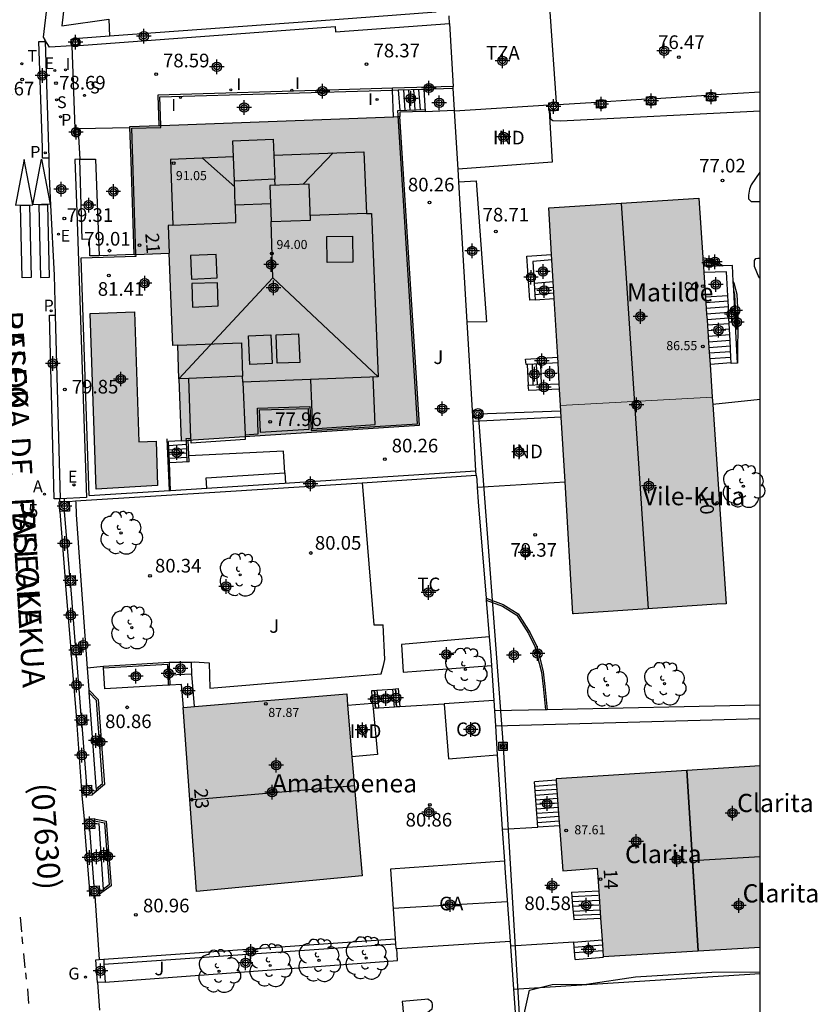
# Model space of a CAD drawing. Units: metres. Extents: x 581694 to 582047, y 4795789 to 4796041.
# Drawn here: x 582004 to 582047, y 4795949 to 4796003 of the extents above; entities that cross this region are included whole.
import ezdxf
from ezdxf.enums import TextEntityAlignment as Align

# ---------------------------------------------------------------- set-up
doc = ezdxf.new("R2010")
doc.units = ezdxf.units.M
doc.header["$MEASUREMENT"] = 0
for name, color, linetype in [('010106', 9, 'Continuous'), ('020204', 9, 'Continuous'), ('020308', 9, 'Continuous'), ('050109', 4, 'Continuous'), ('060106', 9, 'Continuous'), ('060108', 9, 'Continuous'), ('060113', 4, 'Continuous'), ('060117', 9, 'Continuous'), ('060124', 9, 'Continuous'), ('060130', 9, 'Continuous'), ('060141', 9, 'Continuous'), ('070104', 3, 'Continuous'), ('070105', 6, 'Continuous'), ('070106', 6, 'Continuous'), ('070110', 9, 'Continuous'), ('080106', 1, 'Continuous'), ('080107', 9, 'Continuous'), ('080109', 9, 'Continuous'), ('080110', 9, 'Continuous'), ('080125', 6, 'Continuous'), ('080137', 9, 'Continuous'), ('080201', 9, 'Continuous'), ('080202', 9, 'Continuous'), ('080301', 9, 'Continuous'), ('080302', 9, 'Continuous'), ('080303', 9, 'Continuous'), ('080304', 9, 'Continuous'), ('080306', 9, 'Continuous'), ('080308', 9, 'Continuous'), ('080311', 9, 'Continuous'), ('080312', 8, 'Continuous'), ('090101', 1, 'Continuous'), ('090216', 9, 'Continuous'), ('090217', 9, 'Continuous'), ('100105', 3, 'Continuous'), ('100106', 63, 'Continuous'), ('100107', 3, 'Continuous'), ('100116', 71, 'Continuous'), ('100202', 3, 'Continuous'), ('100301', 7, 'Continuous'), ('100302', 7, 'Continuous'), ('200205', 4, 'Continuous'), ('200305', 4, 'Continuous'), ('210203', 4, 'Continuous'), ('210204', 9, 'Continuous'), ('210205', 4, 'Continuous'), ('210303', 4, 'Continuous'), ('210304', 9, 'Continuous'), ('210305', 4, 'Continuous'), ('220104', 9, 'Continuous'), ('220207', 9, 'Continuous'), ('220307', 9, 'Continuous'), ('230204', 9, 'Continuous'), ('230304', 9, 'Continuous'), ('240205', 1, 'Continuous'), ('240305', 1, 'Continuous'), ('260101', 9, 'Continuous'), ('270204', 9, 'Continuous'), ('270304', 9, 'Continuous'), ('990501', 21, 'Continuous'), ('990505', 151, 'Continuous'), ('C_Edificios', 5, 'Continuous'), ('Centroides', 1, 'Continuous')]:
    doc.layers.add(name, color=color, linetype=linetype)
for name, color, linetype, lineweight in [('080111', 7, 'Continuous', 30), ('080117', 7, 'Continuous', 20), ('080118', 7, 'Continuous', 30)]:
    doc.layers.add(name, color=color, linetype=linetype, lineweight=lineweight)
doc.styles.add('ARIAL', font='arial.ttf', dxfattribs={"height": 1})
doc.styles.add('ARIALI', font='ariali.ttf', dxfattribs={"height": 1})
doc.styles.add('ROMANS', font='romans__.ttf', dxfattribs={"height": 1})
doc.styles.get("Standard").update_dxf_attribs({"font": 'arial.ttf'})

# ---------------------------------------------------------------- blocks, each defined once
blk = doc.blocks.new('Centroide')
for points in [[(0.402, 0), (-0.402, 0)], [(0, -0.402), (0, 0.402)]]:
    blk.add_lwpolyline(points)
for radius in [0.256, 0.159]:
    blk.add_circle((0, 0), radius)
blk = doc.blocks.new('ARBOL')
blk.add_circle((0, 0), 0.0587)
for centre, radius, start, end in [((-0.28, 0.855), 0.3, 359.2878, 173.6078), ((0.097, 0.97), 0.21, 23.1565, 160.4665), ((0.438, 0.881), 0.24, 301.578, 139.328), ((-0.564, 0.381), 0.532, 92.28, 254.58), ((0.656, 0.288), 0.443, 319.8556, 114.7656), ((-0.091, 0.321), 0.12, 119.14, 310.56), ((0.819, -0.249), 0.383, 235.5275, 62.0275), ((-0.556, -0.339), 0.555, 142.64, 266.54), ((-0.039, -0.384), 0.21, 189.64, 323.88), ((-0.301, -0.676), 0.45, 213.78, 295.32), ((0.299, -0.624), 0.532, 224.67, 0.24)]:
    blk.add_arc(centre, radius, start, end)
blk = doc.blocks.new('COTAPU')
blk.add_circle((0, 0), 0.075)
blk = doc.blocks.new('SANEA')
blk.add_circle((0, 0), 0.055)
blk = doc.blocks.new('PUNTO')
blk.add_circle((0, 0), 0.075)
blk = doc.blocks.new('ABAS')
blk.add_circle((0, 0), 0.055)
blk = doc.blocks.new('REGALU')
blk.add_circle((0, 0), 0.055)
blk = doc.blocks.new('PLUVI3')
blk.add_circle((0, 0), 0.055)
blk = doc.blocks.new('RETEL')
blk.add_circle((0, 0), 0.055)
blk = doc.blocks.new('REIND')
blk.add_circle((0, 0), 0.055)
blk = doc.blocks.new('PLUVI2')
blk.add_circle((0, 0), 0.055)
blk = doc.blocks.new('POSTEH')
for points in [[(-0.23, 0.23), (0.23, 0.23), (0.23, -0.23), (-0.23, -0.23), (-0.23, 0.23)], [(-0.145, 0.145), (0.145, 0.145), (0.145, -0.145), (-0.145, -0.145), (-0.145, 0.145)], [(-0.065, 0.065), (0.065, 0.065), (0.065, -0.065), (-0.065, -0.065), (-0.065, 0.065)]]:
    blk.add_lwpolyline(points)
blk = doc.blocks.new('POSTEM')
for radius in [0.29, 0.21, 0.12]:
    blk.add_circle((0, 0), radius)
blk = doc.blocks.new('BloquePortal')
blk.add_circle((0, 0), 0.075)
at = {"flags": 5}
blk.add_attdef('INDICE', text='', height=0.75, dxfattribs=at).set_placement((0, 0), align=Align.MIDDLE_CENTER)
blk = doc.blocks.new('REGAS')
blk.add_circle((0, 0), 0.055)

msp = doc.modelspace()

# ---------------------------------------------------------------- hatches: boundary and pattern name
at = {"layer": '990501'}
h = msp.add_hatch(color=256, dxfattribs=at)
h.dxf.hatch_style = 1
h.paths.add_polyline_path([(582024.415, 4795998.1), (582024.321, 4795998.097), (582024.06, 4795998.087), (582011.267, 4795997.604), (582011.16, 4795997.6), (582009.57, 4795997.54), (582009.572, 4795997.491), (582009.64, 4795995.65), (582009.81, 4795990.51), (582009.906, 4795990.514), (582011.73, 4795990.586), (582011.93, 4795985.51), (582012.2, 4795985.52), (582012.27, 4795983.68), (582012.4, 4795980.274), (582012.68, 4795980.292), (582012.78, 4795980.298), (582025.49, 4795981.12)])
for points in [[(582032.592, 4795993.082), (582032.745, 4795990.51), (582032.763, 4795990.21), (582032.833, 4795989.022), (582032.888, 4795988.098), (582033.081, 4795984.86), (582033.099, 4795984.56), (582033.168, 4795983.401), (582033.186, 4795983.101), (582033.238, 4795982.214), (582041.575, 4795982.674), (582041.454, 4795984.463), (582041.391, 4795985.386), (582041.37, 4795985.693), (582041.287, 4795986.925), (582041.266, 4795987.232), (582041.245, 4795987.54), (582041.203, 4795988.172), (582041.112, 4795989.515), (582041.089, 4795989.856), (582041.063, 4795990.241), (582041.056, 4795990.345), (582040.835, 4795993.612)], [(582033.488, 4795978.01), (582033.92, 4795970.748), (582033.952, 4795970.75), (582041.826, 4795971.278), (582042.343, 4795971.312), (582041.602, 4795982.264), (582041.575, 4795982.674), (582033.238, 4795982.214), (582033.277, 4795981.568)], [(582021.778, 4795962.898), (582021.539, 4795965.732), (582021.487, 4795966.354), (582013.12, 4795965.662), (582012.519, 4795965.612), (582012.495, 4795965.61), (582013.232, 4795955.488), (582022.33, 4795956.346)], [(582040.489, 4795957.186), (582040.181, 4795962.144), (582032.99, 4795961.679), (582032.996, 4795961.605), (582033.016, 4795961.339), (582033.055, 4795960.812), (582033.075, 4795960.545), (582033.115, 4795960.019), (582033.133, 4795959.771), (582033.169, 4795959.29), (582033.183, 4795959.106), (582033.185, 4795959.078), (582033.369, 4795956.626), (582035.252, 4795956.774), (582035.339, 4795955.521), (582035.442, 4795954.023), (582035.524, 4795952.834), (582035.543, 4795952.563), (582035.564, 4795952.255), (582035.588, 4795951.913), (582040.797, 4795952.228)], [(582044.201, 4795957.409), (582044.201, 4795962.405), (582040.181, 4795962.144), (582040.489, 4795957.186)], [(582044.201, 4795952.433), (582044.201, 4795957.409), (582040.489, 4795957.186), (582040.797, 4795952.228)]]:
    msp.add_hatch(color=256, dxfattribs=at).paths.add_polyline_path(points, flags=0)
at = {"layer": '990505'}
h = msp.add_hatch(color=256, dxfattribs=at)
h.dxf.hatch_style = 1
h.paths.add_polyline_path([(582009.83, 4795987.35), (582007.39, 4795987.27), (582007.72, 4795977.61), (582011.09, 4795977.82), (582011.01, 4795980.25), (582010.07, 4795980.22)])

# ---------------------------------------------------------------- linework, layer by layer
at = {"layer": '010106', "flags": 128}
msp.add_lwpolyline([(581694.207, 4795790.194), (582044.197, 4795790.187), (582044.203, 4796040.179), (581694.213, 4796040.187)], close=True, dxfattribs=at)
at = {"layer": '050109', "flags": 128}
msp.add_lwpolyline([(582007.39, 4795987.27), (582009.83, 4795987.35), (582010.07, 4795980.22), (582011.01, 4795980.25), (582011.09, 4795977.82), (582007.72, 4795977.61)], close=True, dxfattribs=at)
at = {"layer": '060106', "flags": 128}
for points in [[(582011.267, 4795997.604), (582011.22, 4795999.17), (582024.004, 4795999.551)], [(582024.004, 4795999.551), (582024.32, 4795999.56), (582025.72, 4795999.6)], [(582025.72, 4795999.6), (582027.34, 4795999.65)], [(582015.89, 4795980.6), (582016.63, 4795980.65), (582016.58, 4795982.07), (582019.47, 4795982.16), (582019.53, 4795980.83), (582025.38, 4795981.21), (582024.3, 4795998.43), (582025.8, 4795998.48)], [(582009.907, 4795990.514), (582009.68, 4795997.45), (582011.27, 4795997.5), (582011.267, 4795997.604)], [(582007.33, 4795977.26), (582006.89, 4795990.32), (582009.91, 4795990.42), (582009.907, 4795990.514)], [(582011.75, 4795977.54), (582011.63, 4795980.38)], [(582012.68, 4795980.292), (582012.67, 4795980.39), (582012.93, 4795980.41)], [(582012.73, 4795979.12), (582012.68, 4795980.29), (582012.68, 4795980.292)], [(582023.082, 4795965.568), (582023.013, 4795966.544)], [(582024.237, 4795965.634), (582024.167, 4795966.631)]]:
    msp.add_lwpolyline(points, dxfattribs=at)
at = {"layer": '060108', "flags": 128}
for points in [[(582004.908, 4796002.305), (582004.911, 4796002.225)], [(582004.911, 4796002.225), (582005.121, 4795995.811)], [(582005.121, 4795995.811), (582005.122, 4795995.779), (582005.137, 4795994.8), (582005.207, 4795993.23), (582005.409, 4795989.381), (582005.468, 4795987.181)], [(582005.468, 4795987.181), (582005.739, 4795977.082)]]:
    msp.add_lwpolyline(points, dxfattribs=at)
at = {"layer": '060113', "flags": 128}
for points in [[(582005.121, 4795995.811), (582004.774, 4795995.813), (582004.775, 4795996.378), (582004.566, 4796002.216), (582004.911, 4796002.225)], [(582005.73, 4795977.082), (582005.42, 4795977.072), (582005.153, 4795987.179), (582005.468, 4795987.181)], [(582005.739, 4795977.082), (582005.73, 4795977.082)]]:
    msp.add_lwpolyline(points, dxfattribs=at)
at = {"layer": '060117', "flags": 128}
for points in [[(582024.32, 4795999.56), (582024.4, 4795998.43)], [(582024.6, 4795999.56), (582024.68, 4795998.44)], [(582024.88, 4795999.57), (582024.96, 4795998.45)], [(582025.16, 4795999.58), (582025.24, 4795998.46)], [(582025.44, 4795999.59), (582025.52, 4795998.47)], [(582025.72, 4795999.6), (582025.8, 4795998.38)], [(582006.73, 4795997.43), (582009.572, 4795997.491)], [(582031.785, 4795988.941), (582032.833, 4795989.022)], [(582031.841, 4795988.017), (582032.888, 4795988.098)], [(582042.431, 4795988.233), (582041.203, 4795988.172)], [(582031.471, 4795983.335), (582031.425, 4795984.469)], [(582032.2, 4795983.363), (582032.153, 4795984.508)], [(582042.615, 4795984.549), (582041.454, 4795984.463)], [(582012.4, 4795980.274), (582011.7, 4795980.23)], [(582012.69, 4795980.06), (582011.71, 4795979.99)], [(582012.7, 4795979.82), (582011.72, 4795979.76)], [(582012.71, 4795979.59), (582011.73, 4795979.52)], [(582012.72, 4795979.35), (582011.74, 4795979.29)], [(582012.83, 4795979.12), (582011.75, 4795979.05)], [(582012.981, 4795967.433), (582012.964, 4795968.107)], [(582012.981, 4795967.433), (582011.757, 4795967.385)], [(582013.12, 4795965.662), (582012.981, 4795967.433)], [(582023.148, 4795966.552), (582024.018, 4795966.618)], [(582032.996, 4795961.605), (582031.804, 4795961.519)], [(582033.183, 4795959.106), (582031.991, 4795959.02)], [(582033.842, 4795955.448), (582035.339, 4795955.521)], [(582033.962, 4795953.95), (582035.442, 4795954.023)], [(582033.962, 4795952.705), (582035.524, 4795952.834)], [(582034.05, 4795951.744), (582035.591, 4795951.872), (582035.588, 4795951.913)], [(582025.902, 4795948.82), (582026.051, 4795948.943), (582026.186, 4795949.043), (582026.207, 4795949.172), (582026.206, 4795949.278), (582026.189, 4795949.384), (582026.104, 4795949.474), (582026.013, 4795949.525), (582025.937, 4795949.562), (582025.785, 4795949.56), (582024.531, 4795949.437), (582024.566, 4795949.11), (582024.596, 4795948.842)]]:
    msp.add_lwpolyline(points, dxfattribs=at)
at = {"layer": '060124', "flags": 128}
for points in [[(582026.844, 4795965.784), (582024.404, 4795965.644)], [(582023.082, 4795965.568), (582022.934, 4795965.559)], [(582023.242, 4795965.577), (582023.082, 4795965.568)], [(582024.114, 4795965.627), (582023.242, 4795965.577)], [(582024.237, 4795965.634), (582024.114, 4795965.627)], [(582024.404, 4795965.644), (582024.237, 4795965.634)]]:
    msp.add_lwpolyline(points, dxfattribs=at)
at = {"layer": '060130', "flags": 128}
for points in [[(582025.8, 4795998.38), (582027.417, 4795998.45)], [(582018.08, 4795978.51), (582018.01, 4795979.69), (582012.816, 4795979.44)], [(582008.121, 4795967.78), (582008.115, 4795967.861)], [(582011.671, 4795966.832), (582008.199, 4795966.637), (582008.121, 4795967.78)], [(582011.771, 4795966.837), (582011.671, 4795966.832)]]:
    msp.add_lwpolyline(points, dxfattribs=at)
at = {"layer": '060141', "flags": 128}
for points in [[(582031.804, 4795988.629), (582032.852, 4795988.711)], [(582031.823, 4795988.32), (582032.87, 4795988.402)], [(582042.446, 4795987.937), (582041.225, 4795987.848)], [(582042.462, 4795987.629), (582041.245, 4795987.54)], [(582042.477, 4795987.321), (582041.266, 4795987.232)], [(582042.492, 4795987.013), (582041.287, 4795986.925)], [(582042.508, 4795986.705), (582041.308, 4795986.617)], [(582042.523, 4795986.397), (582041.329, 4795986.31)], [(582042.539, 4795986.088), (582041.35, 4795986.001)], [(582042.554, 4795985.78), (582041.37, 4795985.693)], [(582042.57, 4795985.472), (582041.391, 4795985.386)], [(582042.584, 4795985.164), (582041.412, 4795985.078)], [(582042.6, 4795984.856), (582041.433, 4795984.77)], [(582031.74, 4795983.345), (582031.693, 4795984.483)], [(582031.969, 4795983.354), (582031.923, 4795984.496)], [(582023.178, 4795966.241), (582024.048, 4795966.307)], [(582023.208, 4795965.931), (582024.078, 4795965.997)], [(582033.015, 4795961.355), (582031.822, 4795961.269)], [(582033.033, 4795961.105), (582031.841, 4795961.019)], [(582033.052, 4795960.855), (582031.86, 4795960.769)], [(582033.071, 4795960.605), (582031.879, 4795960.519)], [(582033.09, 4795960.355), (582031.897, 4795960.269)], [(582033.108, 4795960.105), (582031.916, 4795960.02)], [(582033.127, 4795959.856), (582031.935, 4795959.77)], [(582033.146, 4795959.606), (582031.954, 4795959.52)], [(582033.164, 4795959.356), (582031.972, 4795959.27)], [(582033.861, 4795955.219), (582035.308, 4795955.29)], [(582033.882, 4795954.949), (582035.349, 4795955.021)], [(582033.904, 4795954.681), (582035.351, 4795954.752)], [(582033.925, 4795954.411), (582035.391, 4795954.483)], [(582033.944, 4795954.18), (582035.431, 4795954.253)], [(582033.986, 4795952.438), (582035.543, 4795952.563)], [(582034.014, 4795952.13), (582035.564, 4795952.255)]]:
    msp.add_lwpolyline(points, dxfattribs=at)
at = {"layer": '070104', "flags": 128}
msp.add_lwpolyline([(582022.34, 4795977.96), (582022.36, 4795977.76), (582022.987, 4795970.145), (582023.485, 4795970.15)], dxfattribs=at)
at = {"layer": '070105', "flags": 128}
for points in [[(582005.634, 4796009.582), (582005.007, 4796004.16), (582004.81, 4796002.454), (582004.908, 4796002.305)], [(582026.413, 4796003.838), (582020.83, 4796003.42), (582008.451, 4796002.506)], [(582027.14, 4796003.21), (582027.12, 4796003.62), (582027.12, 4796003.63)], [(582032.651, 4796003.856), (582033.003, 4795998.859)], [(582006.78, 4796002), (582020.86, 4796003.05), (582020.87, 4796002.75), (582027.14, 4796003.21)], [(582027.14, 4796003.21), (582027.34, 4795999.75)], [(582008.451, 4796002.506), (582006.75, 4796002.38)], [(582006.38, 4796001.98), (582005.164, 4796001.916), (582004.908, 4796002.305)], [(582006.38, 4796001.98), (582006.35, 4796002.35), (582006.75, 4796002.38)], [(582006.78, 4796002), (582006.38, 4796001.98)], [(582006.75, 4796002.38), (582006.78, 4796002)], [(582024.001, 4795999.649), (582021.06, 4795999.56), (582011.11, 4795999.27), (582011.16, 4795997.6)], [(582027.34, 4795999.75), (582024.001, 4795999.649)], [(582024.004, 4795999.551), (582024.001, 4795999.649)], [(582024.06, 4795998.087), (582024.004, 4795999.551)], [(582027.34, 4795999.65), (582027.34, 4795999.75)], [(582027.417, 4795998.45), (582027.34, 4795999.65)], [(582038.472, 4795999.095), (582041.252, 4795999.268)], [(582041.76, 4795999.299), (582044.202, 4795999.45)], [(582027.42, 4795998.411), (582032.6, 4795998.732)], [(582033.108, 4795998.763), (582035.22, 4795998.894)], [(582035.728, 4795998.925), (582037.964, 4795999.064)], [(582025.8, 4795998.38), (582024.4, 4795998.33), (582024.415, 4795998.1)], [(582027.42, 4795998.411), (582027.417, 4795998.45)], [(582027.61, 4795995.2), (582027.42, 4795998.41), (582027.42, 4795998.411)], [(582006.549, 4795997.433), (582006.525, 4795997.433), (582006.537, 4795997), (582006.751, 4795996.996)], [(582006.73, 4795997.43), (582006.549, 4795997.433)], [(582006.751, 4795996.996), (582006.73, 4795997.43)], [(582006.818, 4795995.749), (582006.556, 4795995.734), (582006.66, 4795992.855), (582007.19, 4795977.155), (582005.739, 4795977.082)], [(582007.88, 4795990.446), (582007.38, 4795990.43), (582007.35, 4795991.35), (582006.96, 4795991.34), (582006.818, 4795995.749)], [(582027.65, 4795994.51), (582027.61, 4795995.2)], [(582028.1, 4795986.79), (582027.65, 4795994.51)], [(582009.81, 4795990.51), (582007.88, 4795990.446)], [(582031.842, 4795988.01), (582031.543, 4795987.992), (582031.394, 4795990.413), (582032.745, 4795990.51)], [(582032.763, 4795990.21), (582031.712, 4795990.135), (582031.785, 4795988.941)], [(582041.056, 4795990.345), (582041.705, 4795990.201), (582042.175, 4795989.895)], [(582042.004, 4795989.888), (582041.089, 4795989.856)], [(582042.431, 4795988.233), (582042.365, 4795989.56), (582041.112, 4795989.515)], [(582042.175, 4795989.895), (582042.004, 4795989.888)], [(582042.733, 4795989.02), (582042.689, 4795989.913), (582042.175, 4795989.895)], [(582042.733, 4795989.02), (582042.761, 4795988.947), (582042.924, 4795988.334), (582042.978, 4795987.22), (582042.957, 4795984.541)], [(582042.755, 4795988.577), (582042.733, 4795989.02)], [(582031.785, 4795988.941), (582031.804, 4795988.629)], [(582031.804, 4795988.629), (582031.823, 4795988.32)], [(582042.87, 4795986.279), (582042.755, 4795988.577)], [(582031.823, 4795988.32), (582031.841, 4795988.017)], [(582031.841, 4795988.017), (582031.842, 4795988.01)], [(582042.446, 4795987.937), (582042.431, 4795988.233)], [(582042.477, 4795987.321), (582042.446, 4795987.937)], [(582028.44, 4795981.33), (582028.1, 4795986.79)], [(582042.492, 4795987.013), (582042.477, 4795987.321)], [(582042.523, 4795986.397), (582042.492, 4795987.013)], [(582042.554, 4795985.78), (582042.523, 4795986.397)], [(582042.957, 4795984.541), (582042.87, 4795986.279)], [(582042.6, 4795984.856), (582042.554, 4795985.78)], [(582031.425, 4795984.469), (582031.348, 4795984.464), (582031.319, 4795984.763), (582033.081, 4795984.86)], [(582042.615, 4795984.549), (582042.6, 4795984.856)], [(582032.153, 4795984.508), (582031.425, 4795984.469)], [(582033.099, 4795984.56), (582032.153, 4795984.508)], [(582042.957, 4795984.541), (582042.616, 4795984.524), (582042.615, 4795984.549)], [(582033.186, 4795983.101), (582031.49, 4795983.035), (582031.46, 4795983.334), (582031.471, 4795983.335)], [(582031.471, 4795983.335), (582032.2, 4795983.363)], [(582032.2, 4795983.363), (582033.168, 4795983.401)], [(582044.201, 4795982.532), (582041.602, 4795982.264)], [(582016.68, 4795981.97), (582016.73, 4795980.74), (582019.42, 4795980.91), (582019.38, 4795982.05)], [(582028.59, 4795978.62), (582028.44, 4795981.33)], [(582012.78, 4795980.298), (582012.78, 4795980.3), (582012.94, 4795980.31)], [(582012.83, 4795979.12), (582012.78, 4795980.298)], [(582011.75, 4795979.05), (582011.7, 4795980.23)], [(582011.81, 4795977.54), (582011.75, 4795979.05)], [(582011.81, 4795977.54), (582028.59, 4795978.62)], [(582022.34, 4795977.96), (582028.61, 4795978.37)], [(582028.61, 4795978.37), (582028.59, 4795978.62)], [(582028.61, 4795978.37), (582028.63, 4795978.14), (582028.662, 4795977.717)], [(582006.59, 4795976.963), (582015.12, 4795977.5), (582022.34, 4795977.96)], [(582028.662, 4795977.717), (582028.711, 4795976.921), (582029.145, 4795971.613)], [(582005.73, 4795976.923), (582005.73, 4795977.082)], [(582007.33, 4795977.26), (582011.75, 4795977.54), (582011.81, 4795977.54)], [(582006.23, 4795976.94), (582006.59, 4795976.963)], [(582006.023, 4795972.841), (582005.734, 4795976.38)], [(582006.267, 4795972.853), (582005.986, 4795976.392)], [(582006.331, 4795969.021), (582006.059, 4795972.3)], [(582006.583, 4795969.033), (582006.322, 4795972.312)], [(582029.145, 4795971.613), (582029.154, 4795971.503)], [(582029.145, 4795971.613), (582030.086, 4795971.274), (582030.901, 4795970.747), (582031.568, 4795969.718), (582031.925, 4795968.993), (582032.046, 4795968.571), (582032.29, 4795967.575), (582032.379, 4795966.769), (582032.51, 4795965.483)], [(582029.154, 4795971.503), (582029.319, 4795969.485)], [(582029.319, 4795969.485), (582029.403, 4795968.465), (582029.439, 4795967.918)], [(582006.643, 4795965.169), (582006.361, 4795968.48)], [(582006.898, 4795965.182), (582006.644, 4795968.493)], [(582008.115, 4795967.861), (582008.116, 4795967.88), (582011.738, 4795968.097)], [(582011.738, 4795968.097), (582011.757, 4795967.385)], [(582029.439, 4795967.918), (582029.567, 4795965.985)], [(582011.757, 4795967.385), (582011.771, 4795966.837)], [(582007.313, 4795966.577), (582007.831, 4795966.041), (582008.171, 4795961.381), (582007.492, 4795960.806)], [(582022.91, 4795965.841), (582022.862, 4795966.532), (582023.013, 4795966.544)], [(582023.013, 4795966.544), (582023.148, 4795966.554)], [(582023.148, 4795966.554), (582023.148, 4795966.552)], [(582023.148, 4795966.552), (582023.178, 4795966.241)], [(582023.178, 4795966.241), (582023.208, 4795965.931)], [(582024.018, 4795966.62), (582024.167, 4795966.631)], [(582024.018, 4795966.618), (582024.018, 4795966.62)], [(582024.078, 4795965.997), (582024.018, 4795966.618)], [(582024.167, 4795966.631), (582024.308, 4795966.642), (582024.404, 4795965.644)], [(582023.208, 4795965.931), (582023.242, 4795965.577)], [(582024.114, 4795965.627), (582024.078, 4795965.997)], [(582029.567, 4795965.985), (582029.604, 4795965.421)], [(582029.604, 4795965.421), (582029.659, 4795964.591)], [(582006.923, 4795961.306), (582006.668, 4795964.627)], [(582007.202, 4795961.319), (582006.946, 4795964.641)], [(582029.659, 4795964.591), (582044.201, 4795965.003)], [(582029.659, 4795964.591), (582029.764, 4795963.01)], [(582029.764, 4795963.01), (582030.036, 4795958.92)], [(582031.991, 4795959.02), (582031.804, 4795961.519)], [(582007.617, 4795959.479), (582008.271, 4795959.35), (582008.539, 4795955.802), (582007.912, 4795955.336)], [(582007.346, 4795955.772), (582007.096, 4795958.928)], [(582007.61, 4795955.784), (582007.366, 4795958.94)], [(582030.036, 4795958.92), (582031.991, 4795959.02)], [(582030.036, 4795958.92), (582030.152, 4795957.159)], [(582030.152, 4795957.159), (582030.178, 4795956.769), (582030.463, 4795952.758)], [(582033.842, 4795955.448), (582033.904, 4795954.681)], [(582033.904, 4795954.681), (582033.944, 4795954.18)], [(582033.944, 4795954.18), (582033.962, 4795953.95)], [(582008.133, 4795951.768), (582024.157, 4795952.897)], [(582030.463, 4795952.758), (582030.482, 4795952.488)], [(582033.962, 4795952.705), (582030.482, 4795952.488)], [(582033.986, 4795952.438), (582033.962, 4795952.705)], [(582008.151, 4795951.488), (582024.176, 4795952.618)], [(582030.482, 4795952.488), (582030.651, 4795950.113)], [(582034.05, 4795951.744), (582033.986, 4795952.438)], [(582007.796, 4795950.488), (582007.711, 4795951.738), (582007.888, 4795951.75)], [(582007.888, 4795951.75), (582008.133, 4795951.768)], [(582008.133, 4795951.768), (582008.151, 4795951.488)], [(582008.151, 4795951.488), (582008.215, 4795950.502)], [(582030.651, 4795950.113), (582044.201, 4795950.987)], [(582008.215, 4795950.502), (582007.796, 4795950.488)], [(582030.651, 4795950.113), (582031.414, 4795939.383)]]:
    msp.add_lwpolyline(points, dxfattribs=at)
at = {"layer": '070106', "flags": 128}
for points in [[(582006.38, 4796001.98), (582006.549, 4795997.433)], [(582006.751, 4795996.996), (582006.818, 4795995.749)], [(582007.071, 4795959.47), (582006.954, 4795960.764)], [(582007.651, 4795955.243), (582007.888, 4795951.75)], [(582007.796, 4795950.488), (582007.899, 4795948.974)]]:
    msp.add_lwpolyline(points, dxfattribs=at)
at = {"layer": '070110', "flags": 128}
for points in [[(582041.251, 4795999.4), (582041.759, 4795999.404), (582041.76, 4795999.299)], [(582041.252, 4795999.268), (582041.251, 4795999.4)], [(582041.76, 4795999.299), (582041.763, 4795998.968), (582041.255, 4795998.964), (582041.252, 4795999.268)], [(582032.599, 4795998.856), (582033.003, 4795998.859)], [(582032.6, 4795998.732), (582032.599, 4795998.856)], [(582032.622, 4795998.42), (582032.603, 4795998.42), (582032.6, 4795998.732)], [(582033.108, 4795998.763), (582033.111, 4795998.424), (582032.659, 4795998.42)], [(582033.003, 4795998.859), (582033.107, 4795998.86), (582033.108, 4795998.763)], [(582035.219, 4795999), (582035.727, 4795999.004), (582035.728, 4795998.925)], [(582035.22, 4795998.894), (582035.219, 4795999)], [(582035.728, 4795998.925), (582035.731, 4795998.568), (582035.223, 4795998.564), (582035.22, 4795998.894)], [(582037.963, 4795999.18), (582038.471, 4795999.184), (582038.472, 4795999.095)], [(582037.964, 4795999.064), (582037.963, 4795999.18)], [(582038.472, 4795999.095), (582038.475, 4795998.748), (582037.967, 4795998.744), (582037.964, 4795999.064)], [(582032.659, 4795998.42), (582032.622, 4795998.42)], [(582044.202, 4795993.76), (582044.183, 4795993.76), (582044.186, 4795993.432)], [(582044.186, 4795993.432), (582044.187, 4795993.324), (582044.202, 4795993.324)], [(582005.716, 4795976.379), (582005.691, 4795976.921), (582005.73, 4795976.923)], [(582005.73, 4795976.923), (582005.902, 4795976.931)], [(582005.902, 4795976.931), (582006.23, 4795976.94)], [(582006.23, 4795976.94), (582006.261, 4795976.405), (582005.986, 4795976.392)], [(582005.716, 4795976.379), (582005.734, 4795976.38)], [(582005.986, 4795976.392), (582005.734, 4795976.38)], [(582006.023, 4795972.841), (582006.267, 4795972.853)], [(582006.059, 4795972.3), (582006.023, 4795972.841)], [(582006.267, 4795972.853), (582006.568, 4795972.867), (582006.593, 4795972.325), (582006.322, 4795972.312)], [(582006.322, 4795972.312), (582006.059, 4795972.3)], [(582006.331, 4795969.021), (582006.583, 4795969.033)], [(582006.356, 4795968.479), (582006.331, 4795969.021)], [(582006.583, 4795969.033), (582006.876, 4795969.047), (582006.901, 4795968.505), (582006.644, 4795968.493)], [(582006.361, 4795968.48), (582006.356, 4795968.479)], [(582006.644, 4795968.493), (582006.361, 4795968.48)], [(582006.643, 4795965.169), (582006.898, 4795965.182)], [(582006.668, 4795964.627), (582006.643, 4795965.169)], [(582006.898, 4795965.182), (582007.188, 4795965.195), (582007.213, 4795964.653), (582006.946, 4795964.641)], [(582006.946, 4795964.641), (582006.668, 4795964.627)], [(582006.923, 4795961.306), (582007.202, 4795961.319)], [(582006.948, 4795960.764), (582006.923, 4795961.306)], [(582007.492, 4795960.806), (582007.493, 4795960.79), (582006.954, 4795960.764)], [(582007.202, 4795961.319), (582007.468, 4795961.331), (582007.483, 4795961.009)], [(582007.483, 4795961.009), (582007.492, 4795960.806)], [(582006.954, 4795960.764), (582006.948, 4795960.764)], [(582007.071, 4795959.47), (582007.616, 4795959.496), (582007.617, 4795959.479)], [(582007.096, 4795958.928), (582007.071, 4795959.47)], [(582007.629, 4795959.218), (582007.641, 4795958.954), (582007.366, 4795958.94)], [(582007.617, 4795959.479), (582007.621, 4795959.376)], [(582007.621, 4795959.376), (582007.629, 4795959.218)], [(582007.366, 4795958.94), (582007.096, 4795958.928)], [(582007.346, 4795955.772), (582007.61, 4795955.784)], [(582007.371, 4795955.23), (582007.346, 4795955.772)], [(582007.61, 4795955.784), (582007.891, 4795955.798), (582007.903, 4795955.543)], [(582007.903, 4795955.543), (582007.912, 4795955.336)], [(582007.651, 4795955.243), (582007.371, 4795955.23)], [(582007.912, 4795955.336), (582007.916, 4795955.256), (582007.651, 4795955.243)]]:
    msp.add_lwpolyline(points, dxfattribs=at)
at = {"layer": '080106', "flags": 128}
for points in [[(582021.81, 4795991.51), (582021.83, 4795990.09), (582020.41, 4795990.08), (582020.4, 4795991.5)], [(582012.91, 4795990.45), (582012.96, 4795989.16), (582014.37, 4795989.22), (582014.32, 4795990.51)], [(582012.97, 4795988.91), (582013.02, 4795987.62), (582014.43, 4795987.68), (582014.38, 4795988.96)], [(582017.39, 4795984.51), (582016.16, 4795984.47), (582016.09, 4795986.04), (582017.32, 4795986.09)], [(582018.91, 4795984.58), (582017.67, 4795984.53), (582017.61, 4795986.1), (582018.84, 4795986.15)]]:
    msp.add_lwpolyline(points, close=True, dxfattribs=at)
at = {"layer": '080107', "flags": 128}
for points in [[(582032.622, 4795998.42), (582032.783, 4795995.596), (582027.61, 4795995.2)], [(582033.277, 4795981.568), (582028.44, 4795981.33)], [(582028.662, 4795977.717), (582033.488, 4795978.01)], [(582021.539, 4795965.732), (582022.91, 4795965.841)], [(582022.91, 4795965.841), (582022.934, 4795965.559)], [(582029.567, 4795965.985), (582026.843, 4795965.805), (582026.844, 4795965.784)], [(582026.844, 4795965.784), (582027.09, 4795962.793), (582029.764, 4795963.01)], [(582022.934, 4795965.559), (582023.179, 4795963.021), (582021.778, 4795962.898)], [(582030.152, 4795957.159), (582023.89, 4795956.713), (582024.157, 4795952.897)], [(582024.157, 4795952.897), (582024.176, 4795952.618)], [(582024.241, 4795952.36), (582030.463, 4795952.758)], [(582024.176, 4795952.618), (582024.194, 4795952.357), (582024.241, 4795952.36)]]:
    msp.add_lwpolyline(points, dxfattribs=at).dxf.unprotected_set("ltscale", 0)
at = {"layer": '080109', "flags": 128}
for points in [[(582019.09, 4795994.37), (582020.74, 4795996.1)], [(582015.34, 4795994.24), (582013.56, 4795995.81)], [(582036.566, 4795993.337), (582038.056, 4795971.025)], [(582017.42, 4795989.22), (582017.34, 4795992.32)], [(582023.21, 4795983.78), (582017.42, 4795989.22), (582012.27, 4795983.68)], [(582040.797, 4795952.227), (582040.181, 4795962.145)], [(582012.865, 4795960.526), (582021.912, 4795961.313)], [(582024.04, 4795954.568), (582030.308, 4795954.939)]]:
    msp.add_lwpolyline(points, dxfattribs=at)
at = {"layer": '080110', "flags": 128}
for points in [[(582017.54, 4795994.65), (582015.33, 4795994.55), (582015.23, 4795996.76), (582017.44, 4795996.86)], [(582017.27, 4795994.31), (582017.34, 4795992.32), (582019.5, 4795992.39), (582019.43, 4795994.38)]]:
    msp.add_lwpolyline(points, close=True, dxfattribs=at)
for points in [[(582017.48, 4795995.975), (582022.43, 4795996.16), (582022.57, 4795992.76), (582022.85, 4795992.77), (582023.21, 4795983.78), (582015.78, 4795983.49), (582015.77, 4795983.82), (582012.81, 4795983.7), (582012.27, 4795983.68)], [(582015.27, 4795995.878), (582011.8, 4795995.74), (582011.94, 4795992.12), (582011.67, 4795992.11), (582011.73, 4795990.586)], [(582017.31, 4795993.3), (582015.35, 4795993.23), (582015.33, 4795994.55)], [(582017.55, 4795994.32), (582017.54, 4795994.65)]]:
    msp.add_lwpolyline(points, dxfattribs=at)
at = {"layer": '080111', "flags": 128}
for points in [[(582011.267, 4795997.604), (582024.06, 4795998.087)], [(582012.78, 4795980.298), (582025.49, 4795981.12), (582024.415, 4795998.1)], [(582024.06, 4795998.087), (582024.321, 4795998.097)], [(582024.321, 4795998.097), (582024.415, 4795998.1)], [(582009.57, 4795997.54), (582011.16, 4795997.6)], [(582009.572, 4795997.491), (582009.57, 4795997.54)], [(582009.81, 4795990.51), (582009.64, 4795995.65), (582009.572, 4795997.491)], [(582011.16, 4795997.6), (582011.267, 4795997.604)], [(582032.592, 4795993.082), (582040.835, 4795993.612), (582041.056, 4795990.345)], [(582032.745, 4795990.51), (582032.592, 4795993.082)], [(582009.907, 4795990.514), (582011.73, 4795990.586)], [(582012.27, 4795983.68), (582012.2, 4795985.52), (582011.93, 4795985.51), (582011.73, 4795990.586)], [(582009.81, 4795990.51), (582009.907, 4795990.514)], [(582032.763, 4795990.21), (582032.745, 4795990.51)], [(582032.833, 4795989.022), (582032.763, 4795990.21)], [(582041.056, 4795990.345), (582041.063, 4795990.241)], [(582041.063, 4795990.241), (582041.089, 4795989.856)], [(582041.089, 4795989.856), (582041.112, 4795989.515)], [(582041.112, 4795989.515), (582041.203, 4795988.172)], [(582032.888, 4795988.098), (582032.833, 4795989.022)], [(582033.081, 4795984.86), (582032.888, 4795988.098)], [(582041.203, 4795988.172), (582041.245, 4795987.54)], [(582041.245, 4795987.54), (582041.266, 4795987.232)], [(582041.266, 4795987.232), (582041.287, 4795986.925)], [(582041.287, 4795986.925), (582041.37, 4795985.693)], [(582041.37, 4795985.693), (582041.391, 4795985.386)], [(582041.391, 4795985.386), (582041.454, 4795984.463)], [(582033.099, 4795984.56), (582033.081, 4795984.86)], [(582033.168, 4795983.401), (582033.099, 4795984.56)], [(582041.454, 4795984.463), (582041.575, 4795982.674)], [(582012.27, 4795983.68), (582012.4, 4795980.274)], [(582033.186, 4795983.101), (582033.168, 4795983.401)], [(582033.238, 4795982.214), (582033.186, 4795983.101)], [(582041.575, 4795982.674), (582041.602, 4795982.264)], [(582033.277, 4795981.568), (582033.238, 4795982.214)], [(582041.602, 4795982.264), (582042.343, 4795971.312), (582041.826, 4795971.278)], [(582033.488, 4795978.01), (582033.277, 4795981.568)], [(582012.4, 4795980.274), (582012.68, 4795980.292)], [(582012.68, 4795980.292), (582012.78, 4795980.298), (582012.78, 4795980.298)], [(582033.952, 4795970.75), (582033.92, 4795970.748), (582033.488, 4795978.01)], [(582041.826, 4795971.278), (582033.952, 4795970.75)], [(582013.12, 4795965.662), (582021.487, 4795966.354), (582021.539, 4795965.732)], [(582021.539, 4795965.732), (582021.778, 4795962.898)], [(582013.232, 4795955.488), (582012.495, 4795965.61), (582012.519, 4795965.612)], [(582012.519, 4795965.612), (582013.12, 4795965.662)], [(582021.778, 4795962.898), (582022.33, 4795956.346), (582013.232, 4795955.488)], [(582040.181, 4795962.144), (582032.99, 4795961.679), (582032.996, 4795961.605)], [(582044.201, 4795962.405), (582040.181, 4795962.144)], [(582032.996, 4795961.605), (582033.016, 4795961.339)], [(582033.016, 4795961.339), (582033.055, 4795960.812)], [(582033.055, 4795960.812), (582033.075, 4795960.545)], [(582033.075, 4795960.545), (582033.115, 4795960.019)], [(582033.115, 4795960.019), (582033.133, 4795959.771)], [(582033.133, 4795959.771), (582033.169, 4795959.29)], [(582033.169, 4795959.29), (582033.183, 4795959.106)], [(582033.183, 4795959.106), (582033.185, 4795959.078)], [(582033.185, 4795959.078), (582033.369, 4795956.626), (582035.252, 4795956.774), (582035.339, 4795955.521)], [(582035.339, 4795955.521), (582035.442, 4795954.023)], [(582035.442, 4795954.023), (582035.524, 4795952.834)], [(582035.524, 4795952.834), (582035.543, 4795952.563)], [(582035.543, 4795952.563), (582035.564, 4795952.255)], [(582035.564, 4795952.255), (582035.588, 4795951.913)], [(582035.588, 4795951.913), (582040.797, 4795952.228)], [(582040.797, 4795952.228), (582044.201, 4795952.433)]]:
    msp.add_lwpolyline(points, dxfattribs=at)
at = {"layer": '080117', "flags": 128}
msp.add_lwpolyline([(582033.238, 4795982.214), (582041.575, 4795982.674)], dxfattribs=at)
at = {"layer": '080118', "flags": 128}
for points in [[(582040.181, 4795962.144), (582040.489, 4795957.186)], [(582040.489, 4795957.186), (582044.201, 4795957.409)], [(582040.489, 4795957.186), (582040.797, 4795952.228)]]:
    msp.add_lwpolyline(points, dxfattribs=at)
at = {"layer": '080125', "flags": 128}
msp.add_lwpolyline([(582016.68, 4795981.97), (582019.38, 4795982.05)], dxfattribs=at)
at = {"layer": '080137', "flags": 128}
for points in [[(582015.35, 4795993.23), (582015.384, 4795992.265)], [(582022.57, 4795992.76), (582019.491, 4795992.65)], [(582011.94, 4795992.12), (582015.384, 4795992.265)], [(582012.2, 4795985.52), (582015.7, 4795985.66), (582015.77, 4795983.82)], [(582015.78, 4795983.49), (582015.9, 4795980.6), (582015.9, 4795980.5), (582015.91, 4795980.34), (582012.94, 4795980.14), (582012.94, 4795980.31), (582012.93, 4795980.41), (582012.81, 4795983.7)], [(582019.5, 4795983.64), (582019.61, 4795980.92), (582023.06, 4795981.16), (582022.95, 4795983.77)]]:
    msp.add_lwpolyline(points, dxfattribs=at)
at = {"layer": '090101', "flags": 128}
msp.add_lwpolyline([(582013.81, 4795977.66), (582013.77, 4795978.23), (582018.08, 4795978.51), (582018.12, 4795977.94)], dxfattribs=at)
at = {"layer": '100105', "flags": 128}
for points in [[(582006.818, 4795995.749), (582007.69, 4795995.75), (582007.88, 4795990.446)], [(582041.063, 4795990.241), (582041.665, 4795990.107), (582042.004, 4795989.888)], [(582042.87, 4795986.279), (582042.878, 4795987.218), (582042.824, 4795988.319), (582042.755, 4795988.577)], [(582029.154, 4795971.503), (582030.041, 4795971.184), (582030.828, 4795970.674), (582031.481, 4795969.668), (582031.831, 4795968.958), (582032.192, 4795967.557), (582032.28, 4795966.758), (582032.41, 4795965.481)], [(582008.115, 4795967.861), (582007.227, 4795967.771)], [(582008.121, 4795967.78), (582011.641, 4795967.991), (582011.671, 4795966.832)], [(582012.519, 4795965.612), (582012.415, 4795966.873), (582011.771, 4795966.837)], [(582007.716, 4795961.127), (582008.068, 4795961.425), (582007.734, 4795965.998), (582007.324, 4795966.422)], [(582007.621, 4795959.376), (582008.177, 4795959.266), (582008.435, 4795955.849), (582008.104, 4795955.603)]]:
    msp.add_lwpolyline(points, dxfattribs=at)
at = {"layer": '100106', "flags": 128}
msp.add_lwpolyline([(582044.2, 4795925.278), (582042.313, 4795925.994), (582033.63, 4795928.41), (582032.93, 4795929.154), (582032.658, 4795929.994), (582032.606, 4795933.458), (582031.958, 4795937.814), (582031.842, 4795942.302), (582031.278, 4795948.905), (582031.538, 4795950.061), (582032.782, 4795950.373), (582034.666, 4795950.397), (582037.358, 4795950.797), (582041.558, 4795951.053), (582044.201, 4795951.07)], dxfattribs=at)
at = {"layer": '100107', "flags": 128}
for points in [[(582006.559, 4796009.509), (582005.836, 4796003.076), (582008.42, 4796003.444), (582008.451, 4796002.506)], [(582032.659, 4795998.42), (582032.671, 4795998.16), (582032.695, 4795997.968), (582032.815, 4795997.88), (582033.235, 4795997.852), (582044.202, 4795998.406)], [(582044.202, 4795995.056), (582044.187, 4795995.036), (582043.707, 4795994.348), (582043.619, 4795994.096), (582043.575, 4795993.768), (582043.575, 4795993.576), (582043.711, 4795993.432), (582044.186, 4795993.432)], [(582027.65, 4795994.51), (582028.606, 4795994.566), (582029.176, 4795986.806), (582028.1, 4795986.79)], [(582044.202, 4795989.191), (582044.159, 4795989.232), (582043.899, 4795989.852), (582043.903, 4795990.172), (582043.963, 4795990.284), (582044.079, 4795990.304), (582044.202, 4795990.308)], [(582006.59, 4795976.963), (582006.6, 4795976.85), (582006.619, 4795976.225), (582006.843, 4795973.105), (582007.227, 4795967.771)], [(582029.319, 4795969.485), (582024.5, 4795969.077), (582024.591, 4795967.542), (582029.439, 4795967.918)], [(582007.227, 4795967.771), (582007.313, 4795966.577)], [(582007.313, 4795966.577), (582007.324, 4795966.422)], [(582007.324, 4795966.422), (582007.695, 4795961.257), (582007.716, 4795961.127)], [(582044.201, 4795965.733), (582032.51, 4795965.483)], [(582032.41, 4795965.481), (582029.604, 4795965.421)], [(582032.51, 4795965.483), (582032.41, 4795965.481)], [(582007.716, 4795961.127), (582007.731, 4795961.033), (582007.483, 4795961.009)], [(582007.629, 4795959.218), (582007.863, 4795959.222), (582008.104, 4795955.603)], [(582008.104, 4795955.603), (582008.107, 4795955.554), (582007.903, 4795955.543)], [(582008.215, 4795950.502), (582024.287, 4795951.691), (582024.241, 4795952.36)]]:
    msp.add_lwpolyline(points, dxfattribs=at)
at = {"layer": '100116', "flags": 128}
for points in [[(582012.964, 4795968.107), (582013.1, 4795968.108), (582013.926, 4795968.067), (582013.968, 4795966.675), (582023.388, 4795967.464), (582023.51, 4795967.913), (582023.581, 4795968.247), (582023.485, 4795970.15)], [(582011.738, 4795968.097), (582012.964, 4795968.107)]]:
    msp.add_lwpolyline(points, dxfattribs=at)
at = {"layer": '220104', "flags": 128}
for points in [[(582028.704, 4795981.747), (582033.257, 4795981.912)], [(582028.704, 4795981.746), (582030.079, 4795963.471)], [(582030.079, 4795963.471), (582032.204, 4795927.878)]]:
    msp.add_lwpolyline(points, dxfattribs=at)
at = {"layer": '260101', "flags": 128}
for points in [[(582004.248, 4795993.238), (582003.757, 4795995.726), (582003.297, 4795993.219)], [(582003.297, 4795993.219), (582004.246, 4795993.25)], [(582003.54, 4795954.07), (582003.62, 4795953.28)], [(582003.64, 4795953), (582003.68, 4795952.62)], [(582003.73, 4795952.09), (582003.81, 4795951.29)], [(582003.84, 4795951.02), (582003.88, 4795950.67)], [(582004.013, 4795949.324), (582003.971, 4795950.141)]]:
    msp.add_lwpolyline(points, dxfattribs=at)
for points in [[(582004.248, 4795993.238), (582004.708, 4795995.745), (582005.197, 4795993.269)], [(582004.062, 4795993.217), (582004.154, 4795989.249), (582003.661, 4795989.23), (582003.569, 4795993.198)], [(582005.066, 4795993.237), (582004.573, 4795993.218), (582004.665, 4795989.25), (582005.158, 4795989.269)]]:
    msp.add_lwpolyline(points, close=True, dxfattribs=at)

# ---------------------------------------------------------------- block references
at = {"layer": '020204', "rotation": 359.9987685839998}
for p in [(582039.735, 4796001.363, 76.468), (582042.135, 4795994.573, 77.016), (582029.683, 4795991.776, 78.712), (582031.846, 4795975.092, 79.366), (582019.515, 4795974.1, 80.052), (582010.679, 4795972.844, 80.336), (582009.427, 4795965.616, 80.864), (582026.062, 4795960.256, 80.86), (582032.556, 4795955.691, 80.576), (582009.903, 4795954.209, 80.96)]:
    msp.add_blockref('COTAPU', p, dxfattribs=at)
at = {"layer": '020204'}
for p in [(582022.58, 4796000.97, 78.37), (582011.02, 4796000.43, 78.59), (582003.653, 4796000.134, 78.669), (582005.512, 4795999.923, 78.686), (582026.04, 4795993.37, 80.26), (582005.97, 4795992.49, 79.314), (582008.45, 4795990.72, 79.01), (582008.41, 4795989.36, 81.41), (582005.995, 4795983.087, 79.852), (582017.28, 4795981.31, 77.96), (582023.59, 4795979.26, 80.26)]:
    msp.add_blockref('COTAPU', p, dxfattribs=at)
at = {"layer": '080201'}
for p in [(582011.98, 4795995.53, 91.05), (582017.38, 4795990.56, 94)]:
    msp.add_blockref('PUNTO', p, dxfattribs=at)
at = {"layer": '080201', "rotation": 359.9987685839998}
for p in [(582041.051, 4795985.457, 86.55), (582017.043, 4795965.809, 87.866), (582033.546, 4795958.838, 87.61)]:
    msp.add_blockref('PUNTO', p, dxfattribs=at)
at = {"layer": '080202', "rotation": 359.9987685839998}
for p in [(582010.102, 4795991.026), (582041.055, 4795988.774), (582041.849, 4795976.849), (582012.98, 4795960.539), (582035.439, 4795956.172)]:
    msp.add_blockref('BloquePortal', p, dxfattribs=at)
at = {"layer": '090216', "rotation": 359.9987685839998}
msp.add_blockref('POSTEH', (582030.079, 4795963.471), dxfattribs=at)
at = {"layer": '090217', "rotation": 359.9987685839998}
msp.add_blockref('POSTEM', (582028.704, 4795981.747), dxfattribs=at)
at = {"layer": '100202', "rotation": 359.9987685839998}
for p in [(582043.283, 4795977.769), (582009.087, 4795975.201), (582015.635, 4795972.897), (582009.679, 4795969.997), (582028.011, 4795967.697), (582035.819, 4795966.83), (582038.947, 4795966.914), (582019.966, 4795951.705), (582022.554, 4795951.833), (582014.475, 4795951.106), (582017.278, 4795951.426)]:
    msp.add_blockref('ARBOL', p, dxfattribs=at)
at = {"layer": '200205'}
msp.add_blockref('ABAS', (582004.878, 4795977.335, 80.17), dxfattribs=at)
at = {"layer": '210203'}
msp.add_blockref('PLUVI2', (582005.758, 4795998.087, 78.827), dxfattribs=at)
at = {"layer": '210204'}
for p in [(582007.08, 4795999.26, 78.68), (582005.55, 4795999.018, 78.73)]:
    msp.add_blockref('SANEA', p, dxfattribs=at)
at = {"layer": '210205'}
for p in [(582004.927, 4795996.095, 78.906), (582005.243, 4795987.409, 79.448)]:
    msp.add_blockref('PLUVI3', p, dxfattribs=at)
at = {"layer": '220207'}
for p in [(582005.454, 4796000.62, 78.67), (582005.648, 4795991.624, 79.442), (582006.502, 4795977.839, 80.256)]:
    msp.add_blockref('REGALU', p, dxfattribs=at)
at = {"layer": '230204', "rotation": 359.9987685839998}
msp.add_blockref('REGAS', (582007.139, 4795950.789, 81.08), dxfattribs=at)
at = {"layer": '240205'}
msp.add_blockref('RETEL', (582003.637, 4796001.001, 78.64), dxfattribs=at)
at = {"layer": '270204'}
for p in [(582006.038, 4796000.657, 78.686), (582015.126, 4795999.561, 78.37), (582018.479, 4795999.537, 78.37), (582012.36, 4795999.146, 78.37), (582023.153, 4795999.033, 78.022)]:
    msp.add_blockref('REIND', p, dxfattribs=at)
at = {"layer": 'C_Edificios', "rotation": 359.9987685839998}
for p in [(582017.468, 4795988.68), (582037.623, 4795987.101), (582038.089, 4795977.794), (582017.617, 4795962.436), (582042.685, 4795959.804), (582037.391, 4795958.248), (582043.035, 4795954.728)]:
    msp.add_blockref('Centroide', p, dxfattribs=at)
at = {"layer": 'Centroides', "rotation": 359.9987685839998}
for p in [(582006.584, 4796002.177), (582010.342, 4796002.511), (582038.938, 4796001.713), (582030.049, 4796001.153), (582014.357, 4796000.824), (582004.764, 4796000.355), (582020.16, 4795999.49), (582026.002, 4795999.665), (582025.012, 4795999.093), (582026.571, 4795998.85), (582038.22, 4795998.964), (582041.511, 4795999.184), (582015.853, 4795998.596), (582032.852, 4795998.644), (582035.474, 4795998.784), (582006.613, 4795997.236), (582030.098, 4795996.974), (582005.803, 4795994.101), (582008.665, 4795993.981), (582007.309, 4795993.221), (582028.383, 4795990.705), (582017.339, 4795989.967), (582041.411, 4795990.045), (582041.725, 4795990.115), (582031.615, 4795989.256), (582032.275, 4795989.576), (582010.386, 4795988.941), (582041.774, 4795988.866), (582032.341, 4795988.526), (582042.648, 4795987.236), (582042.838, 4795987.436), (582042.92, 4795986.796), (582041.923, 4795986.356), (582005.341, 4795984.523), (582032.209, 4795984.667), (582031.813, 4795983.927), (582032.654, 4795983.967), (582009.071, 4795983.665), (582032.324, 4795983.217), (582037.42, 4795982.247), (582026.735, 4795982.034), (582012.147, 4795979.629), (582030.963, 4795979.658), (582019.495, 4795977.903), (582005.986, 4795976.669), (582006.003, 4795974.629), (582031.318, 4795974.129), (582006.316, 4795972.59), (582014.859, 4795972.259), (582025.983, 4795971.929), (582006.324, 4795970.68), (582006.613, 4795968.76), (582007.009, 4795969.04), (582026.964, 4795968.52), (582031.978, 4795968.57), (582030.675, 4795968.48), (582011.701, 4795967.47), (582012.36, 4795967.75), (582009.903, 4795967.321), (582006.646, 4795966.841), (582012.756, 4795966.531), (582023.055, 4795966.061), (582023.633, 4795966.1), (582024.21, 4795966.14), (582006.926, 4795964.911), (582022.354, 4795964.381), (582028.308, 4795964.401), (582007.701, 4795963.791), (582007.949, 4795963.711), (582006.934, 4795962.981), (582007.198, 4795961.052), (582017.39, 4795960.952), (582032.505, 4795960.321), (582026.015, 4795959.852), (582007.355, 4795959.212), (582007.355, 4795957.363), (582007.734, 4795957.393), (582008.138, 4795957.503), (582008.369, 4795957.423), (582039.63, 4795957.242), (582032.777, 4795955.822), (582007.619, 4795955.513), (582027.17, 4795954.773), (582034.649, 4795954.743), (582034.781, 4795952.293), (582016.219, 4795952.193), (582015.93, 4795951.564), (582007.965, 4795951.134)]:
    msp.add_blockref('Centroide', p, dxfattribs=at)

# ---------------------------------------------------------------- texts
at = {"layer": '020308', "style": 'ARIAL'}
for s, p in [('76.47', (582038.6, 4796001.809)), ('77.02', (582040.858, 4795995.02)), ('78.71', (582028.954, 4795992.326)), ('80.05', (582019.737, 4795974.282)), ('79.37', (582030.488, 4795973.895)), ('80.34', (582010.95, 4795973.028)), ('80.86', (582008.211, 4795964.473)), ('80.86', (582024.725, 4795959.06)), ('80.96', (582010.292, 4795954.344)), ('80.58', (582031.253, 4795954.469))]:
    msp.add_text(s, height=0.75, rotation=359.9988, dxfattribs=at).set_placement(p)
for s, p in [('78.37', (582022.96, 4796001.35)), ('78.59', (582011.39, 4796000.8)), ('78.69', (582005.687, 4795999.581)), ('78.67', (582001.767, 4795999.256)), ('80.26', (582024.85, 4795993.98)), ('79.31', (582006.101, 4795992.306)), ('79.01', (582007.06, 4795991)), ('81.41', (582007.81, 4795988.24)), ('79.85', (582006.386, 4795982.868)), ('77.96', (582017.56, 4795981.08)), ('80.26', (582023.96, 4795979.63)), ('80.15', (582001.99, 4795976.05))]:
    msp.add_text(s, height=0.75, dxfattribs=at).set_placement(p)
at = {"layer": '080301', "style": 'ARIAL'}
for s, p in [('IND', (582029.522, 4795996.561)), ('IND', (582030.522, 4795979.311)), ('IND', (582021.652, 4795963.922)), ('CO', (582027.501, 4795964.032)), ('GA', (582026.571, 4795954.452))]:
    msp.add_text(s, height=0.75, rotation=359.9988, dxfattribs=at).set_placement(p)
at = {"layer": '080302', "style": 'ARIAL'}
msp.add_text('(07630)', height=1.25, rotation=274.3718, dxfattribs=at).set_placement((582004.12, 4795961.407))
at = {"layer": '080303', "style": 'ARIAL'}
for s, p in [('91.05', (582012.1, 4795994.6)), ('94.00', (582017.63, 4795990.81))]:
    msp.add_text(s, height=0.5, dxfattribs=at).set_placement(p)
for s, p in [('86.55', (582039.048, 4795985.252)), ('87.87', (582017.179, 4795965.083)), ('87.61', (582033.998, 4795958.633))]:
    msp.add_text(s, height=0.5, rotation=359.9988, dxfattribs=at).set_placement(p)
at = {"layer": '080304', "style": 'ARIALI'}
for s, p in [('Matilde', (582036.882, 4795987.932)), ('Vile-Kula', (582037.75, 4795976.725)), ('Amatxoenea', (582017.365, 4795960.938)), ('Clarita', (582042.938, 4795959.858)), ('Clarita', (582036.779, 4795957.049)), ('Clarita', (582043.243, 4795954.889))]:
    msp.add_text(s, height=1, dxfattribs=at).set_placement(p)
at = {"layer": '080306', "style": 'ARIALI'}
msp.add_text('BELOKA          PASEALEKUA', height=1.25, rotation=273.4819, dxfattribs=at).set_placement((582002.428, 4795987.383))
at = {"layer": '080308', "style": 'ARIALI'}
for s, rotation, p in [('21', 274.1738, (582010.416, 4795991.663)), ('8', 273.8708, (582040.045, 4795989.029)), ('10', 273.8708, (582040.855, 4795977.325)), ('23', 274.1738, (582013.097, 4795961.133)), ('14', 272.2904, (582035.607, 4795956.722))]:
    msp.add_text(s, height=0.75, rotation=rotation, dxfattribs=at).set_placement(p)
at = {"layer": '080311', "style": 'ARIAL'}
msp.add_text('TZA', height=0.75, rotation=359.9988, dxfattribs=at).set_placement((582029.142, 4796001.221))
at = {"layer": '080312', "style": 'ARIALI'}
msp.add_text('PASEO    DE     BELOKA', height=1.25, rotation=273.4819, dxfattribs=at).set_placement((582002.428, 4795987.383))
at = {"layer": '100301', "style": 'ARIAL'}
msp.add_text('J', height=0.75, dxfattribs=at).set_placement((582026.25, 4795984.49))
msp.add_text('TC', height=0.75, rotation=359.9988, dxfattribs=at).set_placement((582025.369, 4795971.998))
at = {"layer": '100302', "style": 'ARIAL'}
for p in [(582017.232, 4795969.712), (582010.922, 4795950.883)]:
    msp.add_text('J', height=0.75, rotation=359.9988, dxfattribs=at).set_placement(p)
at = {"layer": '200305', "style": 'ROMANS'}
msp.add_text('A', height=0.65, dxfattribs=at).set_placement((582004.248, 4795977.439))
at = {"layer": '210303', "style": 'ROMANS'}
msp.add_text('P', height=0.65, dxfattribs=at).set_placement((582005.794, 4795997.591))
at = {"layer": '210304', "style": 'ROMANS'}
for p in [(582007.386, 4795999.366), (582005.57, 4795998.558)]:
    msp.add_text('S', height=0.65, dxfattribs=at).set_placement(p)
at = {"layer": '210305', "style": 'ROMANS'}
for p in [(582004.094, 4795995.828), (582004.83, 4795987.379)]:
    msp.add_text('P', height=0.65, dxfattribs=at).set_placement(p)
at = {"layer": '220307', "style": 'ROMANS'}
for p in [(582004.893, 4796000.701), (582005.77, 4795991.213), (582006.166, 4795977.972)]:
    msp.add_text('E', height=0.65, dxfattribs=at).set_placement(p)
at = {"layer": '230304', "style": 'ROMANS'}
msp.add_text('G', height=0.65, rotation=359.9988, dxfattribs=at).set_placement((582006.193, 4795950.654))
at = {"layer": '240305', "style": 'ROMANS'}
msp.add_text('T', height=0.65, dxfattribs=at).set_placement((582003.943, 4796001.107))
at = {"layer": '270304', "style": 'ROMANS'}
for p in [(582006.038, 4796000.657), (582015.431, 4795999.547), (582018.652, 4795999.608), (582022.662, 4795998.73), (582011.85, 4795998.408)]:
    msp.add_text('I', height=0.65, dxfattribs=at).set_placement(p)

doc.saveas('drawing.dxf')
